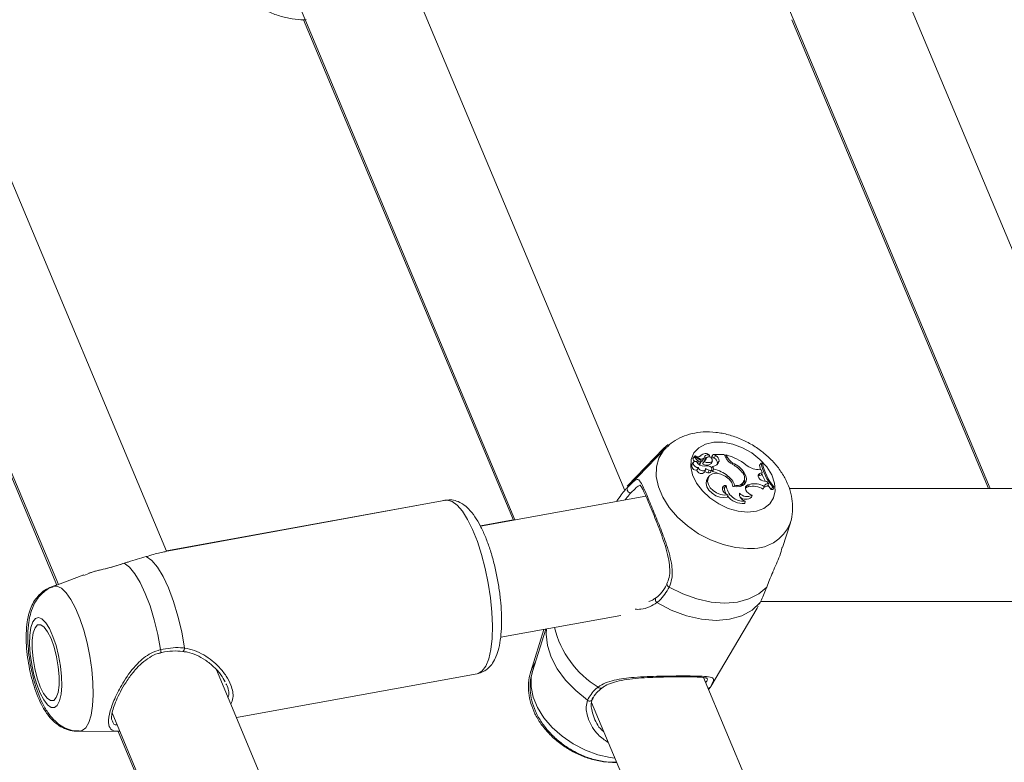
# Model space of a CAD drawing. Units: millimetres. Extents: x 0 to 42, y 0 to 29.8.
# Drawn here: x 21.4 to 21.7, y 5.3 to 5.5 of the extents above; entities that cross this region are included whole.
import ezdxf

# ---------------------------------------------------------------- set-up
doc = ezdxf.new("R2010")
doc.units = ezdxf.units.MM
doc.layers.add('LE_NORM', color=179, linetype='Continuous', lineweight=50)
doc.styles.add('SLDTEXTSTYLE0', font='TXT', dxfattribs={"width": 0.605})
doc.dimstyles.new('SLDDIMSTYLE5', dxfattribs={"dimtxt": 0.35, "dimasz": 0.3, "dimexe": 0, "dimexo": 0.0625, "dimgap": 0.08750000000000001, "dimtad": 0, "dimtih": 1, "dimtoh": 1, "dimdec": 0, "dimlfac": 50, "dimrnd": 1e-09, "dimzin": 12, "dimdsep": 46, "dimtxsty": 'SLDTEXTSTYLE0', "dimsah": 1, "dimcen": 0.09, "dimadec": 0, "dimazin": 3, "dimtfac": 1, "dimtdec": 0, "dimtofl": 0, "dimtmove": 0, "dimatfit": 3, "dimfxl": 0, "dimfrac": 2, "dimtolj": 1, "dimtzin": 12, "dimarcsym": 0})

# ---------------------------------------------------------------- blocks, each defined once
blk = doc.blocks.new('_D_27')
at = {"layer": 'LE_NORM'}
for p, q in [((23.66876155504196, 8.411911934189456), (14.42401268292151, 8.411911934189456)), ((14.62401268292151, 7.839833947970345), (14.62401268292151, 8.411911934189456))]:
    blk.add_line(p, q, dxfattribs=at)
blk.add_solid([(14.62401268292151, 8.411911934189456), (14.52401268292151, 8.111911934189456), (14.72401268292151, 8.111911934189456)], dxfattribs=at)
at = {"layer": 'LE_NORM', "insert": (13.76630439195715, 8.590863407310806), "char_height": 0.35, "attachment_point": 1, "style": 'SLDTEXTSTYLE0'}
blk.add_mtext('175', dxfattribs=at)

msp = doc.modelspace()

# ---------------------------------------------------------------- linework, layer by layer
at = {"color": 7, "linetype": 'Continuous', "lineweight": 18}
for p, q in [((21.41639359878424, 5.37039023332075), (21.34322074507021, 5.544797935529783)), ((21.54642652821824, 5.38761280764618), (21.4803170242915, 5.545185285264785)), ((21.68478192395263, 5.388110171399614), (21.61888169747911, 5.545183834704766)), ((21.31068303607887, 5.539639042374992), (21.38568415212945, 5.360873343371312)), ((21.44858321691222, 5.538109966462406), (21.51524985278013, 5.379209560858906)), ((21.5871478900998, 5.538108515902458), (21.65007966787458, 5.388110171399613)), ((21.31797231915894, 5.521140906677839), (21.38527744501337, 5.360718655603827)), ((21.45524129563032, 5.521116310897322), (21.51481169916237, 5.379129826054128)), ((21.59380109094914, 5.521126486772621), (21.64960806153417, 5.388110171399618)), ((21.55748624256261, 5.399559133260147), (21.5470507223656, 5.388831349233966)), ((21.55795754461191, 5.399559858540158), (21.54752202441491, 5.388832074513976)), ((21.5681347857432, 5.397660999498529), (21.56786898644823, 5.397314336025804)), ((21.57159905637506, 5.397828996937903), (21.57133395693694, 5.397574111805961)), ((21.57215797357224, 5.397477852738028), (21.57159905637506, 5.397828996937903)), ((21.57462702361262, 5.397828996937888), (21.57159905637506, 5.397828996937903)), ((21.57497174600329, 5.397007348642823), (21.57462702361262, 5.397828996937888)), ((21.57518686561372, 5.397686368611557), (21.57484430755426, 5.397311099101763)), ((21.57540152954073, 5.397174715599101), (21.57518686561372, 5.397686368611557)), ((21.56590969192064, 5.395593613368373), (21.56545404349439, 5.394999342921547)), ((21.56615308529982, 5.397187909803121), (21.56569743687356, 5.396593639356275)), ((21.56635843418088, 5.397398615866534), (21.56619918200544, 5.397190914366856)), ((21.56791183496711, 5.396185405755056), (21.56620643816997, 5.39718669499505)), ((21.56755936349029, 5.396674363788404), (21.56636427601092, 5.397376566402263)), ((21.56786450109282, 5.395739803686029), (21.56750997685639, 5.395029995663728)), ((21.56775758154926, 5.395162265613924), (21.56806336831601, 5.395845835146346)), ((21.56892832021065, 5.395805404371106), (21.56841354040312, 5.395167836133218)), ((21.56855406611989, 5.396100523035781), (21.56885985288665, 5.396784092568208)), ((21.56956230733024, 5.396869747946416), (21.56910007085172, 5.396263414829902)), ((21.56915532673639, 5.396355882357622), (21.56910007085172, 5.396263414829902)), ((21.56961097516266, 5.396950152804482), (21.56915532673639, 5.396355882357622)), ((21.57028488254292, 5.397139366608021), (21.57043875163226, 5.397483332511347)), ((21.57044540228529, 5.397553552902442), (21.57043879384566, 5.397483459710103)), ((21.57116328499905, 5.395811024160505), (21.57084799038194, 5.395114408537068)), ((21.57084799038194, 5.395114408537068), (21.57096741819188, 5.395276099106529)), ((21.57096741819188, 5.395276099106529), (21.57127320495864, 5.395959668638948)), ((21.57174786714436, 5.396783511455746), (21.57110147243297, 5.397189614103643)), ((21.57215797357224, 5.397477852738028), (21.57174786714436, 5.396783511455746)), ((21.5731528894282, 5.395926897449804), (21.5726904477242, 5.395318692292205)), ((21.57708232050881, 5.39537329343655), (21.57687241836623, 5.395011957655188)), ((21.58506877203364, 5.395347358560121), (21.58459615392579, 5.394771591154949)), ((21.58544057276491, 5.395347358560116), (21.58506877203364, 5.395347358560121)), ((21.56729513787611, 5.394073627943007), (21.56685951190678, 5.393362454802643)), ((21.56900522952398, 5.392766180813383), (21.56931101629073, 5.393449750345783)), ((21.57031830716069, 5.393331200312352), (21.56993638611915, 5.392625080884478)), ((21.57080232494507, 5.392841906240819), (21.57110811171183, 5.393525475773245)), ((21.57137396269156, 5.394419293691978), (21.57103494418547, 5.394006805721623)), ((21.57106289792112, 5.393424402825918), (21.57124967819167, 5.392979210709002)), ((21.57168772075894, 5.393671449083969), (21.57124967819167, 5.392979210709002)), ((21.57137396269156, 5.394419293691978), (21.57168772075894, 5.393671449083969)), ((21.58027497362368, 5.392617999574392), (21.57997881448571, 5.392189920464303)), ((21.58428847505997, 5.39348744582435), (21.58506250051189, 5.393483137987473)), ((21.58476182641141, 5.39239972143331), (21.58443146378192, 5.391694067186173)), ((21.58476182641141, 5.39239972143331), (21.58538623852886, 5.392649511550402)), ((21.58538623852886, 5.392649511550402), (21.58506250051189, 5.393483137987473)), ((21.58538623852886, 5.392649511550402), (21.58509703281414, 5.391960321734782)), ((21.56988709280463, 5.391050850885823), (21.56957285066094, 5.390390064183039)), ((21.57003486788416, 5.390996523076906), (21.56957285066094, 5.390390064183039)), ((21.57034274123088, 5.391645121332654), (21.56988709280463, 5.391050850885823)), ((21.57558740608561, 5.391746031606186), (21.57533114152665, 5.391333237667093)), ((21.57992800093049, 5.389477288689828), (21.58023378769725, 5.390160858222245)), ((21.58128082912248, 5.389143251745495), (21.58177606790296, 5.389318907088238)), ((21.58177606790296, 5.389318907088238), (21.5814445619395, 5.388612842984171)), ((21.58443146378192, 5.391694067186173), (21.58428482993579, 5.391625064187902)), ((21.58443146378192, 5.391694067186173), (21.58509703281414, 5.391960321734782)), ((21.58602643837272, 5.390195426950991), (21.58674724453335, 5.390113853337701)), ((21.58715114494047, 5.389519896212672), (21.58674724453335, 5.390113853337701)), ((21.58715114494047, 5.389519896212672), (21.58689307557406, 5.388807697750758)), ((21.57519956103021, 5.389035245227327), (21.57472388856359, 5.388323693060003)), ((21.57753593648885, 5.38907319209146), (21.57731527698144, 5.388729865451144)), ((21.58094932315962, 5.388437187641633), (21.58061767295043, 5.388249278493121)), ((21.58128082912248, 5.389143251745495), (21.58094932315962, 5.388437187641633)), ((21.58094932315962, 5.388437187641633), (21.5814445619395, 5.388612842984171)), ((21.58598617872597, 5.3886873231611), (21.58567577882241, 5.387936001367258)), ((21.58837083450624, 5.388583777596017), (21.58796171177593, 5.387873969781799)), ((21.58796171177593, 5.387873969781799), (21.58848826595791, 5.387873969781793)), ((21.58837083450624, 5.388583777596017), (21.58873748521289, 5.388583777596014)), ((21.58873748521289, 5.388583777596014), (21.58848826595791, 5.387873969781793)), ((21.68995002573564, 5.388110171399622), (21.59308340868987, 5.388110171399616)), ((21.49561443342362, 5.384806770189631), (21.41596607654308, 5.370312433204406)), ((21.49515165013828, 5.384785740374507), (21.41636896911667, 5.370448938310414)), ((21.55239914410203, 5.385969955778156), (21.50547235621563, 5.377430260749925)), ((21.57564698324215, 5.3863776650175), (21.57550458333144, 5.385731055072156)), ((21.58052385515352, 5.38459067763057), (21.58043290658838, 5.383914868546983)), ((21.58255563936178, 5.386264931315968), (21.58231848165189, 5.385655045029672)), ((21.51477824643973, 5.379209560858913), (21.5054356352606, 5.377509400804698)), ((21.59118979867213, 5.371438018371351), (21.59338340675579, 5.3784504092998)), ((21.39291121681931, 5.363622099068362), (21.38418378488382, 5.360302690804735)), ((21.39436316568172, 5.364052713562149), (21.39295850062885, 5.3634991766483)), ((21.3852213688441, 5.360852313556189), (21.38372100159847, 5.360281660989612)), ((21.58462247084082, 5.355359966303359), (21.58483873362709, 5.3557721718106)), ((21.58498364692796, 5.356110171399616), (21.6919452412046, 5.356110171399623)), ((21.57080126455086, 5.33199490835313), (21.58401258704967, 5.35416614002535)), ((21.58400023753459, 5.354173964772362), (21.58429725818259, 5.354740097989176)), ((21.51119417478547, 5.345945965472295), (21.54530459676046, 5.352153349656695)), ((21.52348085191427, 5.348181884023647), (21.51973345246827, 5.336202428696182)), ((21.52398036246764, 5.348272784508872), (21.52020475451759, 5.336203153976172)), ((21.49632062485021, 5.179883592401796), (21.43051911610563, 5.336721961290715)), ((21.43620316349487, 5.323173993497517), (21.50456636822846, 5.335614668554816)), ((21.63460115567912, 5.177447949541887), (21.56870062491449, 5.334522338127083)), ((21.57069526355466, 5.331820708750769), (21.57014083314355, 5.331089591464953)), ((21.53696681753522, 5.327447019324673), (21.59989889960107, 5.177447949541885)), ((21.40079998881448, 5.322749093007728), (21.40106261897726, 5.32214104598018)), ((21.40096052183343, 5.324462006418267), (21.46020970334794, 5.183241156561946)), ((21.3911841418262, 5.319270688434377), (21.40269050773011, 5.319231253522818)), ((21.39164692511154, 5.319291718249499), (21.40302535626791, 5.319252721799179)), ((21.40268346678159, 5.319231277653737), (21.45971895313561, 5.183286786118221))]:
    msp.add_line(p, q, dxfattribs=at)
at = {"color": 8, "linetype": 'Continuous', "lineweight": 18}
for p, q in [((21.55867485855423, 5.400599524002449), (21.55748624256261, 5.399559133260147)), ((21.5673154112088, 5.395916718845077), (21.56699961009809, 5.395397510690885)), ((21.56755936349029, 5.396674363788404), (21.56743496875839, 5.396465388105502)), ((21.57540152954073, 5.397174715599101), (21.57509595788794, 5.396746594166848)), ((21.54717229947843, 5.388455614431204), (21.54752202441491, 5.388832074513976))]:
    msp.add_line(p, q, dxfattribs=at)
at = {"color": 7, "linetype": 'Continuous', "lineweight": 18, "flags": 128}
for points in [[(21.58127154013736, 5.381437943858315), (21.57856311188918, 5.381706324790769), (21.57577549736747, 5.382496999102592), (21.57305897759264, 5.383767341336979), (21.57056000084891, 5.385448867015255), (21.56841328761936, 5.387450924652861), (21.56673456776985, 5.389665582804337), (21.56561434152199, 5.391973448675496), (21.56511300056277, 5.394250104619853), (21.56525757231305, 5.396372815526158), (21.56604026287237, 5.398227145500011), (21.56741887719008, 5.399713127132545), (21.56931909381147, 5.400750650769317), (21.57163847156662, 5.401283783242515), (21.57425197220041, 5.401283783242515), (21.5770187012172, 5.400750650769317), (21.57978950353954, 5.399713127132546), (21.58241500449704, 5.398227145500012), (21.5847536626535, 5.39637281552616), (21.58667940034237, 5.394250104619854), (21.58808840054637, 5.391973448675496), (21.58890470369981, 5.389665582804338), (21.58908430268839, 5.387450924652862), (21.58861751528415, 5.385448867015257), (21.58752950611687, 5.383767341336979), (21.58587893004239, 5.382496999102592), (21.58375477004411, 5.381706324790769), (21.58127154013736, 5.381437943858315)], [(21.56672561389634, 5.395815441563729), (21.56630040748315, 5.395818793637696), (21.56597726407969, 5.395666248519991), (21.56581448257879, 5.39538532715449), (21.56584143068898, 5.395026711078893), (21.56605324665235, 5.394655098875748), (21.5664117163633, 5.394337533782758), (21.56685216764518, 5.394131308299565), (21.56729513787611, 5.394073627943007)], [(21.57256117609788, 5.394952831867215), (21.57259917653732, 5.395037752547138), (21.5726904477242, 5.395318692292205)], [(21.56729513787611, 5.394073627943007), (21.56745957722333, 5.393749733565731), (21.56774322524589, 5.393457807332883), (21.56810635167414, 5.393238739034016), (21.56849809378469, 5.393123213327211), (21.56886358068668, 5.393127411772419), (21.56915161902774, 5.393250746297993), (21.56932186359107, 5.393475941571237), (21.56935046840606, 5.393771454735422)], [(21.5770980471873, 5.38875079294142), (21.57674954108818, 5.389803092300541), (21.57599341908234, 5.390817277382241), (21.57492595558253, 5.391664215490486), (21.57368306704239, 5.392236068910782), (21.5724230061822, 5.392460025515208), (21.57130621221468, 5.392307569680095), (21.57047488267214, 5.391798113082236), (21.57003486788416, 5.390996523076906)], [(21.57031830716069, 5.393331200312352), (21.5706225793846, 5.393274993769792), (21.57088696623759, 5.393319984983784), (21.57106966608704, 5.393459060490942), (21.57114179265548, 5.393670231364082), (21.57109194216742, 5.393920109833873), (21.57092799637556, 5.394169188156725), (21.5706758763939, 5.394378085098546), (21.57037544436659, 5.394513772416283)], [(21.5770980471873, 5.38875079294142), (21.57812798153324, 5.388593990410493), (21.57907554519147, 5.388664336731487), (21.57987555179679, 5.388956992524025), (21.58047296597265, 5.389451824927162), (21.58082668941573, 5.390114792612426), (21.58091238819835, 5.390900287611134), (21.58072416678822, 5.391754272853168), (21.58027497362368, 5.392617999574392)], [(21.58476182641141, 5.39239972143331), (21.58445993109099, 5.392211055399142), (21.58429435593068, 5.391920346619209), (21.58428424832105, 5.391561213146709), (21.58443077712311, 5.391175185781584), (21.58471699749926, 5.390806905378845), (21.58510981044289, 5.390498960504867), (21.58556379040326, 5.390286962423803), (21.58602643837272, 5.390195426950991)], [(21.58459615392579, 5.394771591154949), (21.58478437831, 5.393910873926466), (21.58490258872809, 5.393484027976132)], [(21.56957285066094, 5.390390064183039), (21.56945512801316, 5.38952642690365), (21.56970127917988, 5.388573676160681), (21.57028702804993, 5.387625774876461), (21.57115460644418, 5.386776207706236), (21.5722184513737, 5.386108761322038), (21.57337364349919, 5.385689261138558), (21.57450625456735, 5.385559079428083), (21.57550458333144, 5.385731055072156)], [(21.57003486788416, 5.390996523076906), (21.5699171461447, 5.390175487548503), (21.57013747269942, 5.389269264602786), (21.57067521886311, 5.388362701878237), (21.5714800366587, 5.387540678826078), (21.57247657278633, 5.386880159636067), (21.57357152378521, 5.386442987250617), (21.57466237182906, 5.386270093147673), (21.57564698324215, 5.3863776650175)], [(21.57472388856359, 5.388323693060003), (21.5742594792021, 5.388216810413825), (21.57407132754413, 5.388103009598515)], [(21.57519956103021, 5.389035245227327), (21.57469813062409, 5.388964998987), (21.57431926792973, 5.388740528742673), (21.57410734172617, 5.388388122304731), (21.57408717078558, 5.387949050148228), (21.57426111733581, 5.387474732209154), (21.57460881041882, 5.387020716072811), (21.57508953154264, 5.386640171771332), (21.57564698324215, 5.3863776650175)], [(21.58128082912248, 5.389143251745495), (21.58090333986259, 5.388919337910476), (21.58067648228221, 5.388577603678179), (21.58062242746222, 5.3881514471713), (21.58074645824918, 5.387682517209185), (21.58103645295596, 5.387216642915557), (21.58146407002974, 5.386799354779752), (21.5819875179081, 5.386471434903896), (21.58255563936178, 5.386264931315968)], [(21.58700157170572, 5.389166566651911), (21.58732205195413, 5.388709979232206), (21.58796171177593, 5.387873969781799)], [(21.41465656874351, 5.342465307117304), (21.41387824922425, 5.3467393850911), (21.41288016472746, 5.350903129815785), (21.41169397551459, 5.35482446304855), (21.41035730872112, 5.35837899608712), (21.40891256478534, 5.361453975506687), (21.4074055724631, 5.363951859813884), (21.40588413509274, 5.365793413562771), (21.40439651422431, 5.366920220784239)], [(21.41058252562073, 5.368815548022017), (21.41216286612932, 5.367730236350175), (21.41378781689923, 5.365841425102587), (21.41540130602256, 5.363214291177059), (21.4169476570966, 5.359939488650125), (21.41837351044019, 5.356130020591792), (21.41962966436747, 5.351917339687268), (21.42067277298228, 5.347446812220855), (21.42146684190794, 5.34287270194559)], [(21.58667496463303, 5.360196760359521), (21.58443809846264, 5.3582517540054), (21.58164565549714, 5.356816645125662), (21.57838621488459, 5.355936956842365), (21.57476316941628, 5.355640593767947), (21.57089144580153, 5.355936956842363), (21.56689385907492, 5.35681664512566), (21.56289721677773, 5.358251754005396), (21.55902829649296, 5.360196760359523)], [(21.58483873362709, 5.3557721718106), (21.58254427914025, 5.353616102005875), (21.57961900204856, 5.352020607104516), (21.57616384440545, 5.351040742585571), (21.57229803276507, 5.350710320472155), (21.56815496405117, 5.351040742585562), (21.56387760245162, 5.3520206071045), (21.55961354617665, 5.353616102005851), (21.55550993431187, 5.355772171810569)], [(21.37790313314908, 5.348691948419226), (21.37759705523317, 5.34656583783542), (21.37753267639784, 5.344017584559881), (21.37771346732276, 5.341184565586285), (21.37812968152237, 5.338219509700799), (21.37875888078144, 5.335282263833683), (21.37956714480504, 5.332531175669915), (21.38051089987046, 5.330114557084492), (21.38153926789783, 5.328162688610876), (21.38259680930062, 5.326780795983701), (21.38362651174807, 5.326043377392187), (21.3845728637147, 5.325990187263476), (21.38538484712105, 5.326624093091175), (21.38601868773149, 5.327910920848034), (21.38644021503467, 5.329781297316593), (21.38662670438455, 5.33213439001731), (21.38656810209202, 5.334843343113608), (21.38626756742183, 5.337762116242882), (21.38574130227584, 5.340733357590236), (21.3850176777443, 5.343596886765557), (21.38413570461299, 5.346198330169806), (21.38314293028173, 5.348397443315704), (21.38209287547167, 5.350075671444332), (21.38104214890943, 5.351142540842885), (21.38004739553594, 5.351540536305939), (21.37916224276306, 5.351248201795062), (21.37843440940588, 5.350281297139405), (21.37790313314908, 5.348691948419226)], [(21.37854508305523, 5.347161856205363), (21.37826787673228, 5.345110213064914), (21.37825048858552, 5.342624134722632), (21.37849410358842, 5.339873043309108), (21.37898211978112, 5.337044421157777), (21.37968127966658, 5.334331034193734), (21.38054393665402, 5.331917795254495), (21.38151130209536, 5.329969162585703), (21.3825174516344, 5.328617932283469), (21.38349381784281, 5.327956188459875), (21.38437386297701, 5.328029027862916), (21.38509761341545, 5.328831486607649), (21.38561574676179, 5.330308878456746), (21.38589295308474, 5.332360521597195), (21.3859103412315, 5.334846599939476), (21.3856667262286, 5.337597691353), (21.3851787100359, 5.340426313504332), (21.38447955015044, 5.343139700468375), (21.383616893163, 5.345552939407614), (21.38264952772167, 5.347501572076406), (21.38164337818262, 5.348852802378641), (21.38066701197421, 5.349514546202235), (21.37978696684001, 5.349441706799192), (21.37906321640158, 5.348639248054459), (21.37854508305523, 5.347161856205363)]]:
    msp.add_lwpolyline(points, dxfattribs=at)
at = {"color": 8, "linetype": 'Continuous', "lineweight": 18, "flags": 128}
for points in [[(21.58127154013386, 5.371153342094486), (21.57783528890869, 5.371425633443702), (21.57428757552696, 5.372233234936028), (21.57074921311288, 5.373548644671255), (21.56734069635466, 5.375327067948509), (21.56417809820244, 5.377507942696069), (21.56136911714317, 5.380017001840076), (21.55900940965781, 5.382768802380665), (21.55717933275464, 5.385669635050849), (21.55594120750765, 5.388620715473209), (21.55533719678717, 5.391521548143392), (21.55538786945383, 5.394273348683982), (21.55609149991077, 5.396782407827989), (21.55742412686667, 5.398963282575548), (21.55811763177321, 5.399720604710333)], [(21.54923653300454, 5.390594600723809), (21.54893786359953, 5.390399895505292), (21.54705104003838, 5.388831675790449)], [(21.49463200097744, 5.384627988008836), (21.49492610055943, 5.384733089118827), (21.49509962739774, 5.384775664570927)], [(21.50456636822846, 5.335614668554816), (21.50479191780731, 5.335667319810497), (21.5059736230914, 5.336377484861911), (21.50698607878248, 5.337773288677128), (21.50780015837368, 5.339814576521714), (21.50839244227735, 5.342442624260947), (21.50874589156396, 5.345581827746241), (21.50885033814105, 5.349141877808859), (21.50870277727077, 5.353020358290265), (21.50830745401068, 5.357105692368542), (21.50767574109123, 5.361280352420406), (21.50682581174294, 5.36542424107695), (21.5057821168857, 5.369418146206285), (21.5045746817203, 5.373147170429523), (21.50323824195809, 5.376504036509179), (21.50181124453777, 5.379392173519975), (21.500334741577, 5.381728495018524), (21.49885120937768, 5.383445789289045), (21.49740332646016, 5.384494652902044), (21.49603274577979, 5.384844911961037), (21.49561443342362, 5.384806770189631)], [(21.38418378488382, 5.360302690804735), (21.38527818793015, 5.360396776268219), (21.3865556873319, 5.35982442672613), (21.38789163435545, 5.358572284428488), (21.3892405349272, 5.356682989579461), (21.390556453856, 5.354220879849175), (21.39179457910101, 5.351269799431519), (21.39291274779199, 5.347930243830684), (21.39387288203524, 5.344315937607302), (21.39464228561068, 5.340549961624928), (21.39519475740234, 5.336760561678851), (21.39551148364596, 5.33307678123935), (21.3955816786092, 5.329624067031085), (21.39540295188677, 5.326519997095345), (21.39498138980285, 5.323870276810869), (21.39433134814859, 5.321765139223956), (21.39347496331289, 5.320276272270294), (21.39244139845422, 5.319454377528291), (21.39164692511154, 5.319291718249499)], [(21.5358210148849, 5.32809991907413), (21.53248918413342, 5.330800361671818), (21.52960700983088, 5.333803010908844), (21.52726591749511, 5.337012619679193), (21.52554016897033, 5.340327375908698), (21.52448450676549, 5.343642132138203), (21.52413241756583, 5.346851740908551), (21.5242164125814, 5.348315740698153)], [(21.52101829261035, 5.33880382235424), (21.52008402018434, 5.337144895314631), (21.51971067261056, 5.336128568450428)], [(21.54360567656509, 5.311623251125543), (21.54229911119481, 5.311788846253205), (21.53875139781909, 5.312596447744166), (21.53521303541099, 5.313911857477168), (21.53180451865853, 5.315690280751417), (21.52864192051165, 5.317871155495289), (21.52583293945713, 5.320380214635054), (21.52347323197577, 5.32313201517099), (21.52164315507569, 5.326032847836269), (21.5204050298308, 5.328983928253638), (21.51980101911133, 5.331884760918918), (21.51985169177791, 5.334636561454855), (21.52020475451759, 5.336203153976172)]]:
    msp.add_lwpolyline(points, dxfattribs=at)
at = {"color": 7, "linetype": 'Continuous', "lineweight": 18}
for centre, radius, start, end in [((21.56927281413197, 5.396469975688454), 0.001596590916919385, 42.7407207389916, 141.4091955652804), ((21.56994063224576, 5.396566920223372), 0.001108258469950528, 62.90531153227101, 159.620473232532), ((21.5700748497251, 5.380346855811053), 0.01807737289000668, 53.6220968427277, 73.5734874208681), ((21.56667082629809, 5.394622272379253), 0.001273869139770903, 162.7822400889659, 278.51799857276), ((21.56575531948288, 5.396553583305867), 7.039093433307317e-05, 145.3159057777644, 206.844390447756), ((21.5686727446661, 5.398147854582941), 0.003394972374133238, 208.6175320648063, 223.7631291163844), ((21.56618110263538, 5.397169338805671), 3.071036669647353e-05, 34.41321850645571, 184.6825400054871), ((21.56931913886497, 5.398951709943773), 0.003636769925262469, 209.3922997166081, 236.5668585684789), ((21.56637155324607, 5.3973896258488), 1.495016038088331e-05, 51.92035889701648, 240.8717355197427), ((21.56716338312491, 5.398439718499286), 0.001300228897660445, 232.993820511937, 311.4967603554895), ((21.56883487475396, 5.396828087709602), 0.002339750752159997, 205.6454417449748, 275.8206732180952), ((21.56788378255247, 5.396740207453068), 0.001000589562107312, 235.386585304398, 268.8958363292915), ((21.56750571868856, 5.395945534410756), 0.0009155486493366402, 260.6232878642139, 270.2664805689299), ((21.56753721834667, 5.395276889164058), 0.0002483918261499182, 263.7036238847567, 332.5184700766571), ((21.56814241283537, 5.397238462141824), 0.0008112665968369031, 224.0535542372138, 339.3873379794261), ((21.56785299295119, 5.395966341177064), 0.0002268296104316727, 272.9081350678808, 74.96490511510547), ((21.56798962103367, 5.396399747939511), 0.0006388535030576639, 273.2491986642447, 332.0709418454161), ((21.5696699622477, 5.396927142858858), 0.00216188714008184, 234.4671921930713, 303.0183306413192), ((21.56951199671061, 5.395839118589801), 0.001087781673980655, 85.83786269810436, 130.320204867578), ((21.56785547149191, 5.397165449904872), 0.0017322610159038, 308.2675401323553, 350.1713110371999), ((21.57004154911588, 5.397499807561654), 0.002027382738305076, 236.6949441320703, 303.5931942201248), ((21.56738755200892, 5.39656022701619), 0.001738050131861997, 335.6400330026649, 350.1672290040935), ((21.57027109949553, 5.396201724467219), 0.0009739823932422882, 336.3507273030094, 136.69608132936), ((21.57110821222262, 5.397221610865222), 3.269888858813486e-05, 104.7682948194223, 258.1051214318379), ((21.5711487727023, 5.396488352746126), 0.002081277468482663, 276.2114466202783, 344.3497313999124), ((21.57124899321893, 5.39542682143622), 0.001445504411119342, 355.7100539288022, 69.81081787340807), ((21.5716247224191, 5.396041189813154), 0.001532435040071539, 355.7227836044599, 69.63641045521084), ((21.57896312162173, 5.398887884928798), 0.004412198550645651, 205.2274651761717, 244.0404522255566), ((21.57900834353897, 5.398855171414312), 0.003979075139368853, 204.9813490383532, 241.0505449245002), ((21.57385326788293, 5.388334936935738), 0.00731280453734312, 37.86206520709868, 64.23729660010187), ((21.57442959423491, 5.389072123848409), 0.006836789806827733, 31.24149159905048, 67.16941805513817), ((21.58447735201447, 5.398972488929641), 0.005488294122114898, 227.8836533636382, 268.027804378336), ((21.60026589047068, 5.39857893257145), 0.01553690700815418, 192.0047858358202, 220.0395999933211), ((21.60077965374872, 5.398639073049882), 0.01568830104600083, 192.1117859342964, 219.8621189402689), ((21.56810418054885, 5.393682582889362), 0.001285177816665227, 194.4238143623081, 314.5159996434207), ((21.56975486525181, 5.39147965474073), 0.003096932112075011, 78.4405192653425, 102.73518781183), ((21.57053273325413, 5.395260769878256), 0.002702311302813504, 237.9075203186594, 257.2510008004961), ((21.57088968654739, 5.395871256610357), 0.002603528452039542, 233.7574591189584, 257.322478066221), ((21.57025495530388, 5.393190375548156), 0.0006488793279530579, 240.5967681254152, 327.5181421131942), ((21.56890775934409, 5.383387909181443), 0.009873076971299554, 66.15303066102875, 76.27850990695332), ((21.56908309694146, 5.383484254584999), 0.01051489405512309, 51.78744599051502, 75.65807274074123), ((21.57820434446359, 5.391158384646968), 0.00218970254012851, 252.2267598509362, 49.49256752662227), ((21.59988989009963, 5.39816506264873), 0.01571064372687941, 201.5581749676126, 210.6491375897367), ((21.57281005136836, 5.387674638262471), 0.004928482827875006, 16.4853184644607, 55.69963042178973), ((21.57831264047341, 5.390212881707789), 0.00177496098389886, 302.0431933801034, 335.5167180990048), ((21.57822277125957, 5.390154724723766), 0.002233544579755917, 335.3849448388544, 15.06285873847328), ((21.58315655540875, 5.384173177169046), 0.005327690133153291, 57.91908708570081, 105.0175901250491), ((21.58702346611895, 5.38846723114199), 0.001060379947239968, 83.08431773741893, 168.0206242400266), ((21.54815119560139, 5.387988168444608), 0.00108477802795579, 154.4744242058021, 269.9167288798048), ((21.57781935234769, 5.388177555223663), 0.003098911471126554, 177.2970548333085, 210.5152016800835), ((21.58004877906568, 5.389432925886603), 0.004865497452706789, 184.6882914143098, 275.6033928058976), ((21.58105129685909, 5.386647353960782), 0.00212323156533388, 174.565849440711, 255.6162842052927), ((21.58108511394809, 5.388655525711418), 0.002806668230459105, 220.0801685023609, 301.5969038264339), ((21.58279884665969, 5.383515072717449), 0.005274594656995093, 56.94581718750765, 104.8776714015344), ((21.58674267690602, 5.387611463317403), 0.001205651931070262, 82.83398820485897, 135.5558846048479), ((21.57989370047622, 5.389389006373005), 0.005500629797550998, 217.709757427621, 275.6255244762963), ((21.58074730051098, 5.387542819599709), 0.002456074714837401, 229.7539194106367, 309.7703678407919), ((21.53642989918085, 5.328666062621674), 0.0008314196306801517, 222.9168278031074, 10.81551524005643)]:
    msp.add_arc(centre, radius, start, end, dxfattribs=at)
at = {"color": 8, "linetype": 'Continuous', "lineweight": 18}
for centre, radius, start, end in [((21.58254027822825, 5.382743692625499), 0.01165958497477614, 263.7529882162596, 338.5687461504942), ((21.55918765706029, 5.360994614960281), 0.0008136140082213926, 173.3118891896963, 258.7045931865127), ((21.55606039521848, 5.356584109082856), 0.0009809430889891615, 147.0049094573646, 235.8643036175369), ((21.55301118278079, 5.355142931175496), 0.02729059956065096, 193.5938821006494, 238.714262826228), ((21.41319673233302, 5.341862194937632), 0.001579514687073527, 348.8189366436705, 22.44732211322818), ((21.4205687146284, 5.342731374291654), 0.0009091788141079644, 299.9278112236868, 8.94262822841441), ((21.53950303971156, 5.332253846319006), 0.000792815822288114, 213.1154686906589, 298.3704860984636), ((21.57000217095082, 5.332285274230536), 0.0008343850684743005, 269.1098561628807, 326.1668797810514)]:
    msp.add_arc(centre, radius, start, end, dxfattribs=at)
at = {"color": 7, "linetype": 'Continuous', "lineweight": 18}
for points, knots in [([(21.43185117676499, 5.546827989177765), (21.43163371569114, 5.54604362478442), (21.43115773777363, 5.544326811177753), (21.43111808629276, 5.541533471477917), (21.4315748913826, 5.538571705196225), (21.43259948944592, 5.535614151862098), (21.43416599270735, 5.532720444100074), (21.43625743548589, 5.529966542299295), (21.4388152386644, 5.527447816180575), (21.44175749222114, 5.525251796954507), (21.44499457137594, 5.523452887823037), (21.44844568937772, 5.522099988956778), (21.45193134843969, 5.521309019478529), (21.45448375840552, 5.521047173595432), (21.45580354413106, 5.521129315606108), (21.45602893979749, 5.52114334398426)], [0, 0, 0, 0, 0.06361542993118974, 0.1392411953251036, 0.2162510883481412, 0.2957656533604788, 0.3782033763557556, 0.4630709929317871, 0.5493348579930504, 0.636042524299376, 0.7231443598936339, 0.8109273476440376, 0.8997184526153422, 0.9828737152056713, 1, 1, 1, 1]), ([(21.5933730569361, 5.378504035980612), (21.59340748121245, 5.378586745436203), (21.59381230034125, 5.37955938373981), (21.59404709394228, 5.381608810418207), (21.59403894175722, 5.384538042211452), (21.59341377292619, 5.387510208776818), (21.59225507939879, 5.390455265134085), (21.59054836040643, 5.393321941270375), (21.58833083910145, 5.396024057792954), (21.58566579767446, 5.398467426407547), (21.58263960394445, 5.400567487937378), (21.57933992470746, 5.402256729829167), (21.5758481978966, 5.403477477894449), (21.57224455482597, 5.404172822373903), (21.5687590136002, 5.404275784033496), (21.56551832984385, 5.403819204986771), (21.56264057318656, 5.402864247123254), (21.56014825275133, 5.401537934767124), (21.55882101787795, 5.400327436487815), (21.55820879162098, 5.399769058430183)], [0, 0, 0, 0, 0.005351535983243909, 0.0629324524421907, 0.120743884756856, 0.1798655529760575, 0.2410405120565826, 0.3044113282386231, 0.369448079080359, 0.4353131654772754, 0.5014660812845462, 0.567963369874015, 0.6350362814489497, 0.7029548453043855, 0.7718614515618779, 0.8334334738920862, 0.892993514087793, 0.9506401002141878, 0.9999999999999999, 0.9999999999999999, 0.9999999999999999, 0.9999999999999999]), ([(21.56615049477037, 5.397166831771177), (21.56613842160589, 5.397149897056897), (21.56607805576943, 5.397065223465787), (21.56592531622567, 5.39685036038922), (21.5657848324603, 5.396652089700368), (21.56569251414108, 5.396521796945939)], [0, 0, 0, 0, 0.07894671886066278, 0.3947336861991467, 1, 1, 1, 1]), ([(21.56636427601092, 5.397376566402263), (21.56635825225134, 5.39736680349236), (21.56632813343276, 5.397317988909323), (21.566285595549, 5.397248784170031), (21.56624939852018, 5.397189153123573), (21.56623701049622, 5.397168745071972)], [0, 0, 0, 0, 0.1412182325342555, 0.7060916474499253, 0.9999999999999999, 0.9999999999999999, 0.9999999999999999, 0.9999999999999999]), ([(21.57043879384566, 5.397483459710103), (21.57043850791426, 5.397482806961682), (21.57043707820829, 5.397479543107832), (21.57043072157792, 5.397465920734669), (21.57040380565696, 5.397411829768825), (21.570345262327, 5.397299095110474), (21.57029083981897, 5.397196961344614), (21.57025818504431, 5.397135678702005)], [0, 0, 0, 0, 0.005524393933619626, 0.02762291544966972, 0.1160192128506466, 0.4695909017397373, 1, 1, 1, 1]), ([(21.57133395693701, 5.397574111805882), (21.57132821794695, 5.397564728352765), (21.57128914876794, 5.397500848853834), (21.57123148454448, 5.397404435663462), (21.57115957241222, 5.397285751883542), (21.57112083909262, 5.397221660030108), (21.57110147243297, 5.397189614103643)], [0, 0, 0, 0, 0.07344655787200947, 0.5000002936841941, 0.7500001488060608, 1, 1, 1, 1]), ([(21.57133395693698, 5.397574111805957), (21.57133387719029, 5.397574023665793), (21.57133347840066, 5.397573582902856), (21.57133193890689, 5.397571721509645), (21.57132613487473, 5.39756426616615), (21.57131851684807, 5.397554105092697), (21.57131211899521, 5.397545364656439), (21.5713098823415, 5.397542309048628)], [0, 0, 0, 0, 0.008375276723625622, 0.0418822869078971, 0.1759005526514167, 0.7118994253061142, 1, 1, 1, 1]), ([(21.54717229947843, 5.388455614431204), (21.5478658772085, 5.389157062974581), (21.54857687861447, 5.389876132920075), (21.54948867603481, 5.39061210208033), (21.55021115488326, 5.390916826722089), (21.55107030232764, 5.389836056734006), (21.55233966346129, 5.387011293143338), (21.55409217982315, 5.382839697289519), (21.5561368496583, 5.377910686571479), (21.55820779655943, 5.372566671034405), (21.55973743224813, 5.367378111894824), (21.56006492435879, 5.363069941099479), (21.55930920022848, 5.36097533021017), (21.55902829649296, 5.360196760359523)], [0, 0, 0, 0, 0.092886944434978, 0.09522039884843905, 0.1905563961700708, 0.3071074673258838, 0.4180121862136446, 0.5301167094856997, 0.6302338713028004, 0.7334017852285992, 0.8522967726286392, 0.9450985000309619, 1, 1, 1, 1]), ([(21.54413762363135, 5.384552354148793), (21.54496593101495, 5.385747130151059), (21.54599146679688, 5.387226394450741), (21.54698183451205, 5.388257344730586), (21.54717229947843, 5.388455614431204)], [0, 0, 0, 0, 0.8076825774290646, 1, 1, 1, 1]), ([(21.55072640516783, 5.389128751135585), (21.5507175424707, 5.389131380391998), (21.55066206101462, 5.389147839825527), (21.55096098370047, 5.388902698994149), (21.55142481958301, 5.388072135359812), (21.55208969939586, 5.386698864567451), (21.55291031248419, 5.384827563492149), (21.5535715453186, 5.383247771125568), (21.55389620937165, 5.382472096104601)], [0, 0, 0, 0, 0.03295643004801286, 0.2063108668341647, 0.3889595324954013, 0.5893062399981706, 0.7983501518051092, 1, 1, 1, 1]), ([(21.49616213160767, 5.384812740295556), (21.49587606471367, 5.384845443884344), (21.49548910553443, 5.384889681627825), (21.49512886410137, 5.384756104589074), (21.495034937963, 5.384721276903321)], [0, 0, 0, 0, 0.7392689186841895, 1, 1, 1, 1]), ([(21.50466903945865, 5.335674557489599), (21.50521473721227, 5.335816382207197), (21.5063716160945, 5.336117050516125), (21.50781052087754, 5.337219403734055), (21.50900463834769, 5.338656019341291), (21.50996645128149, 5.340511416509944), (21.51072730847326, 5.342899115830918), (21.51123962231374, 5.345854233255311), (21.51147382452985, 5.34923045424869), (21.51144303523761, 5.352824489109109), (21.51117140537468, 5.356561668173213), (21.51067606592835, 5.36037281606241), (21.50997283131371, 5.36417745839368), (21.50907898064595, 5.367888554942534), (21.50801282837923, 5.371420816609175), (21.50679070347005, 5.374697447627473), (21.50541967650352, 5.377657640557871), (21.50388116270856, 5.380263063054982), (21.50225007919586, 5.382300180712026), (21.50052948241839, 5.383758332102331), (21.49876315078827, 5.384626693401151), (21.4970705215224, 5.385004562027643), (21.49602723947029, 5.384818293542892), (21.49560673610627, 5.38474321650664)], [0, 0, 0, 0, 0.03272323811840373, 0.0693732434958818, 0.1075515448484482, 0.151080742672762, 0.2030037563099026, 0.2603994224062562, 0.315999629959041, 0.3699027140185093, 0.4228489740634819, 0.4753046454928855, 0.5275630075365573, 0.5798434170289548, 0.6322969226868732, 0.6851811349174697, 0.7388755183871989, 0.7940300757724489, 0.8518108752912111, 0.8988132724370396, 0.9384562788706902, 0.9751942998378074, 1, 1, 1, 1]), ([(21.55389620937165, 5.382472096104601), (21.55390266953738, 5.382456764540873), (21.55422968957531, 5.381680665481555), (21.55497578079732, 5.379846107313711), (21.55608046421042, 5.377053366956546), (21.557190285014, 5.374051929468139), (21.5582023137978, 5.370935913944487), (21.55894051509253, 5.367932315816256), (21.55922988903086, 5.365226836894561), (21.55910829439147, 5.362941837145523), (21.55858157882425, 5.361688380750282), (21.55833513362938, 5.361101900447062)], [0, 0, 0, 0, 0.002572828314589079, 0.1302391373929381, 0.2578696728279208, 0.3906775900138549, 0.5286248000006794, 0.671279165696843, 0.7932623574594353, 0.9032694270463452, 1, 1, 1, 1]), ([(21.41598540413666, 5.370205896256889), (21.41553240554216, 5.370136128495422), (21.41430045311899, 5.36994639156502), (21.41202271899465, 5.369253596740915), (21.41058252562073, 5.368815548022017)], [0, 0, 0, 0, 0.367707864352567, 1, 1, 1, 1]), ([(21.58667496463303, 5.360196760359521), (21.5872036458317, 5.361546093502308), (21.58774560826685, 5.362929323845556), (21.58905456332629, 5.365921975458149), (21.59019915547365, 5.36829613634428), (21.59084765952917, 5.370674391003154), (21.59106597454714, 5.371475016233124)], [0, 0, 0, 0, 0.3887489822871955, 0.3985149190775697, 0.7975136390712667, 0.9999999999999999, 0.9999999999999999, 0.9999999999999999, 0.9999999999999999]), ([(21.40431218274174, 5.36695562981652), (21.40385827538894, 5.366794658052183), (21.40258572569735, 5.366343366466367), (21.40030291716468, 5.365727699341153), (21.39759689010321, 5.365021654083714), (21.39555914243768, 5.364523752486784), (21.39453820818385, 5.364156844152559), (21.39435748316214, 5.364091894312333)], [0, 0, 0, 0, 0.136685605586676, 0.3832042467703564, 0.6470881263302839, 0.93752780280345, 1, 1, 1, 1]), ([(21.41058252562073, 5.368815548022017), (21.40892519755418, 5.368350896618977), (21.40693422400691, 5.367792703783877), (21.40476074397128, 5.367045445608754), (21.40439651422431, 5.366920220784239)], [0, 0, 0, 0, 0.8324209373925477, 0.9999999999999999, 0.9999999999999999, 0.9999999999999999, 0.9999999999999999]), ([(21.38372103049158, 5.360263779467934), (21.38306823822554, 5.35997065278506), (21.38175315715883, 5.359380135141329), (21.38015189551477, 5.357971364074896), (21.37886795630113, 5.356324498004762), (21.37789365922674, 5.354429031666114), (21.37716252011184, 5.352195050740526), (21.37667979284123, 5.349472501382432), (21.37650260676591, 5.346285877161675), (21.37663912914035, 5.342842251351318), (21.37703803568858, 5.339414771236741), (21.37766543548033, 5.336047293156986), (21.37850648595742, 5.332785694610929), (21.37956232984018, 5.329674600467881), (21.38087665513125, 5.326720028236125), (21.38237630835171, 5.324239027595706), (21.38407629036199, 5.322262256147868), (21.38587298896735, 5.320806531629599), (21.38788771535761, 5.319808741788242), (21.38968632105923, 5.31928741401492), (21.39077973465988, 5.319327941117895), (21.39110930446916, 5.319340156540851)], [0, 0, 0, 0, 0.04139805368512089, 0.0833983480373803, 0.1253079714650248, 0.1695314796017122, 0.2195524165117781, 0.280035203965089, 0.3486574619580255, 0.4129718204370372, 0.4743168145405144, 0.5345836713412601, 0.595017137695202, 0.6565033213266407, 0.7208007711074337, 0.7914230985887731, 0.8450617239475123, 0.8919481133424919, 0.9367932281477782, 0.9809486147488737, 1, 1, 1, 1]), ([(21.38417532021641, 5.360265131191028), (21.3840874508349, 5.360242726896528), (21.38326762695473, 5.360033694178481), (21.38194471706259, 5.35913876682276), (21.38034960730395, 5.35772443779239), (21.37913703214343, 5.356014891308347), (21.37818252320951, 5.354053629590374), (21.37779960261861, 5.352602610948093), (21.37759157200073, 5.351814310940499)], [0, 0, 0, 0, 0.02266103748784869, 0.2114281375764223, 0.3922328090455574, 0.5743504354727648, 0.7687558621427126, 1, 1, 1, 1]), ([(21.55836726146963, 5.361092066149112), (21.55833019957134, 5.361005423889431), (21.55795178469223, 5.36012077626645), (21.55692448288097, 5.358708702374038), (21.55578959494061, 5.357426007293222), (21.55506814072874, 5.357009758393422), (21.55500484998291, 5.356973242280706)], [0, 0, 0, 0, 0.04859386626670587, 0.4961602853180804, 0.9557998403815077, 0.9999999999999999, 0.9999999999999999, 0.9999999999999999, 0.9999999999999999]), ([(21.55902829649296, 5.360196760359523), (21.55818241783689, 5.358787523825943), (21.55716607097271, 5.357094286715045), (21.5557478135363, 5.355962073812939), (21.55550993431187, 5.355772171810569)], [0, 0, 0, 0, 0.8322735926991933, 1, 1, 1, 1]), ([(21.58483873362709, 5.3557721718106), (21.58533638781118, 5.356835250243421), (21.58593422738755, 5.358112342610468), (21.58656864887808, 5.359897590244912), (21.58667496463303, 5.360196760359521)], [0, 0, 0, 0, 0.8324209432700778, 1, 1, 1, 1]), ([(21.5551950753073, 5.357172540131469), (21.55490190281526, 5.35692186496068), (21.55434194246961, 5.35644307462702), (21.55359455456965, 5.356177887626228), (21.55323846861607, 5.356051541767459)], [0, 0, 0, 0, 0.523559381148364, 1, 1, 1, 1]), ([(21.37759157200073, 5.351814310940499), (21.37748615149378, 5.351283475914967), (21.37717210656361, 5.349702132271807), (21.37697729257566, 5.346942245257134), (21.37705436830221, 5.343501796505936), (21.37740947867014, 5.340065657595606), (21.37799580254419, 5.336684416916105), (21.37879794696691, 5.333399496115501), (21.37981261030913, 5.330258609514734), (21.3810718793208, 5.327278170930859), (21.38252840209621, 5.324713990335081), (21.38417275966222, 5.32265128008103), (21.38594709510989, 5.321095251658848), (21.38791176679621, 5.320000289686599), (21.38982795311941, 5.319367295732036), (21.3910775422114, 5.319359869368756), (21.391561708463, 5.319356991947293)], [0, 0, 0, 0, 0.04574924757484847, 0.136285810754809, 0.2210732107312702, 0.3014208817871614, 0.3799949951125676, 0.4585341123354135, 0.538181031167171, 0.6209595100082225, 0.7108244428865117, 0.7852903433764025, 0.8472604127266412, 0.9060024723589772, 0.9635796831861609, 1, 1, 1, 1]), ([(21.41465656874351, 5.342465307117304), (21.4165758232204, 5.342779723248485), (21.41888186117152, 5.34315750302687), (21.42109554813382, 5.342913609356176), (21.42146684190794, 5.34287270194559)], [0, 0, 0, 0, 0.8322735868082998, 1, 1, 1, 1]), ([(21.41475066767694, 5.341544478120121), (21.41485767576333, 5.341574523928553), (21.4159462713207, 5.34188018058199), (21.41809039934395, 5.342137851340436), (21.42004529193324, 5.342005985745436), (21.42102694995006, 5.341939768849846)], [0, 0, 0, 0, 0.05147889517133906, 0.523695904430914, 0.9999999999999999, 0.9999999999999999, 0.9999999999999999, 0.9999999999999999]), ([(21.42101792312233, 5.341872866694978), (21.42146211752204, 5.341831038041668), (21.42279086853481, 5.341705912948953), (21.42497287171642, 5.340860417232363), (21.42753212438826, 5.339454134803753), (21.42991572780376, 5.337527407940335), (21.43183395372918, 5.335412688043649), (21.43264025226099, 5.333964895429801), (21.43300080411896, 5.333317487185493)], [0, 0, 0, 0, 0.08174437752691617, 0.2445279015179828, 0.4266816453672479, 0.6275183410543554, 0.8334376798523766, 0.9999999999999999, 0.9999999999999999, 0.9999999999999999, 0.9999999999999999]), ([(21.40080264480658, 5.322714145618018), (21.40078653857586, 5.322846952880754), (21.40073356776962, 5.323283734639566), (21.40093469268018, 5.324567708058287), (21.40147601912707, 5.326437839141194), (21.4023767152045, 5.328670947272042), (21.40361558911047, 5.331138979166721), (21.40521303767258, 5.333772628431187), (21.40711749752915, 5.336333891449808), (21.40924809822688, 5.338578348339416), (21.41149290316286, 5.340239411104281), (21.41334195529911, 5.341231076994333), (21.41446294067818, 5.341429446127402), (21.41476177489664, 5.341482327713509)], [0, 0, 0, 0, 0.0430705916136335, 0.141652258848861, 0.2413167135246595, 0.3430646553181328, 0.4491847901537129, 0.559557103020754, 0.6764547100550394, 0.7841573780433998, 0.8802287047529465, 0.9680711612512851, 1, 1, 1, 1]), ([(21.51972139831384, 5.336093734204789), (21.51969470098257, 5.336029293100477), (21.5192991050017, 5.335074417064003), (21.51907115852669, 5.333043556280183), (21.51907753451898, 5.330114925524825), (21.51970319388274, 5.327142592112198), (21.52086174902432, 5.324197586208406), (21.52256850916115, 5.321330881876417), (21.52478601072802, 5.318628827308284), (21.52745108902891, 5.316185236046826), (21.5304771543491, 5.314086008914192), (21.53377731420132, 5.312393626811313), (21.53726722356415, 5.311184758199555), (21.54074722190632, 5.310471017611496), (21.54300686616897, 5.310484155794866), (21.54408096367315, 5.310490400888486)], [0, 0, 0, 0, 0.005459359436374205, 0.08089575056154127, 0.1566341390412323, 0.234089059220825, 0.3142339826563943, 0.3972556844672043, 0.482459916641481, 0.56874934593638, 0.6554158587063234, 0.7425335320654783, 0.8304053254302689, 0.9193850024584516, 1, 1, 1, 1]), ([(21.52023477738801, 5.336165042040062), (21.52001731631391, 5.335380677648324), (21.51954133839586, 5.333663864045175), (21.51950168691966, 5.33087052431493), (21.51995849199063, 5.327908758156038), (21.52098309012777, 5.324951204341645), (21.52254959309917, 5.322057498466273), (21.52464103700514, 5.319303589331672), (21.52719883587755, 5.316784891223791), (21.5301411056595, 5.314588766454031), (21.53337812378081, 5.312790254340544), (21.53682947237191, 5.311435855509345), (21.54031427843461, 5.310650434722356), (21.54275945655707, 5.310385980281636), (21.5439733772184, 5.310456622946596), (21.54409223330711, 5.31046353963491)], [0, 0, 0, 0, 0.06413497331545849, 0.1403783697799002, 0.2180171979604364, 0.2981811536355383, 0.3812921405487429, 0.4668528658372082, 0.5538212426881799, 0.6412370452822475, 0.7290502363210792, 0.8175501424446857, 0.9070663990218105, 0.9909007856327187, 1, 1, 1, 1]), ([(21.5388389999725, 5.331820708750777), (21.53951872757091, 5.332238346909258), (21.54088000114493, 5.333074740473346), (21.54422625609956, 5.334032930431786), (21.54822203605339, 5.33454876392363), (21.55271298131984, 5.334804453757489), (21.55698147768135, 5.334924561765824), (21.5616783295366, 5.334969610234606), (21.56606379150267, 5.334956330547395), (21.56930100065149, 5.334876129836054), (21.57130921565343, 5.334578858223985), (21.57191446627787, 5.333995932649114), (21.57108338695113, 5.332513173811279), (21.57069526355466, 5.331820708750769)], [0, 0, 0, 0, 0.05828356204881663, 0.1167230417045785, 0.2332315094217997, 0.3032495913068712, 0.3731695910540088, 0.4716777987641502, 0.5705665095556797, 0.6653090480599791, 0.7691830041340515, 0.8922058658962091, 0.9999999999999999, 0.9999999999999999, 0.9999999999999999, 0.9999999999999999]), ([(21.53992084322695, 5.331500201047944), (21.54020877070128, 5.33173226535764), (21.54102974036129, 5.332393951978119), (21.54292254326822, 5.333107130653861), (21.54552084222747, 5.333758969241598), (21.54860404971518, 5.334188361037895), (21.55188397967877, 5.334455830405283), (21.5551240345021, 5.33460756623613), (21.55820437206654, 5.334689806445562), (21.56063401940074, 5.334725426191475), (21.56190306825476, 5.334723770206057), (21.56226878856726, 5.334723292976594)], [0, 0, 0, 0, 0.06239563187873887, 0.1779091099559133, 0.3026527148425637, 0.4387292570350016, 0.5806958086749882, 0.7053112874047753, 0.8234568007068006, 0.9491229720508587, 0.9999999999999999, 0.9999999999999999, 0.9999999999999999, 0.9999999999999999]), ([(21.56226878856726, 5.334723292976594), (21.5627874838943, 5.334724575693342), (21.56418822023702, 5.334728039668966), (21.56609327383431, 5.334695593975922), (21.5679207329743, 5.334617747622172), (21.56916525060198, 5.334503050846863), (21.56986331562263, 5.334310214000253), (21.56987323157594, 5.334300389534528), (21.56987718046076, 5.33429647708332)], [0, 0, 0, 0, 0.1141969854743177, 0.3083888738550877, 0.504705265392018, 0.7047389774996696, 0.8824165733760665, 1, 1, 1, 1]), ([(21.5358210148849, 5.32809991907413), (21.53645803847492, 5.329215393248543), (21.53722344014108, 5.330555666678021), (21.5386069489948, 5.331639004400308), (21.5388389999725, 5.331820708750777)], [0, 0, 0, 0, 0.8322735867763543, 0.9999999999999999, 0.9999999999999999, 0.9999999999999999, 0.9999999999999999]), ([(21.53727739266377, 5.328364178630494), (21.53729387002158, 5.328412723373469), (21.53750739181694, 5.329041790290487), (21.53824864083984, 5.330152207999165), (21.53936162591993, 5.331092123108717), (21.53988973522496, 5.331538111041679)], [0, 0, 0, 0, 0.04209403537453293, 0.5454754405017026, 1, 1, 1, 1]), ([(21.53724654986676, 5.328822076273252), (21.53708686196932, 5.32824645735336), (21.53665865926703, 5.32670293664243), (21.53742432935053, 5.323367385518983), (21.53880373832667, 5.320445384842105), (21.54025904894025, 5.319304961466284), (21.54044343836654, 5.319160468593056)], [0, 0, 0, 0, 0.1951854698115196, 0.5233893548585025, 0.9396129165820245, 0.9999999999999999, 0.9999999999999999, 0.9999999999999999, 0.9999999999999999])]:
    msp.add_open_spline(points, degree=3, knots=knots, dxfattribs=at)
at = {"color": 8, "linetype": 'Continuous', "lineweight": 18}
for points, knots in [([(21.54814961903414, 5.386903391562309), (21.54797327608971, 5.38672430208365), (21.54744450745768, 5.386187297901579), (21.5468930730505, 5.385415492786537), (21.546525540564, 5.384901082642137)], [0, 0, 0, 0, 0.333497363033163, 1, 1, 1, 1]), ([(21.55082811284808, 5.389072264653374), (21.55056733978688, 5.389004864453976), (21.5500698389891, 5.388876278882996), (21.54901769793835, 5.387782477910016), (21.5482714350073, 5.387026752190501), (21.54814961903414, 5.386903391562309)], [0, 0, 0, 0, 0.4796433187510901, 0.915059755908097, 1, 1, 1, 1]), ([(21.40439651422431, 5.366920220784239), (21.40282314637901, 5.366433651317537), (21.40121025325742, 5.365934858521962), (21.39804037392964, 5.365121508445152), (21.39605770189208, 5.364744673008697), (21.39458560957245, 5.364143547945368), (21.39436316568172, 5.364052713562149)], [0, 0, 0, 0, 0.4475903372148138, 0.4588344539662005, 0.918225937342272, 1, 1, 1, 1]), ([(21.55550993431187, 5.355772171810569), (21.55483390061676, 5.355357251084804), (21.55345576086994, 5.354511407529823), (21.55128775679573, 5.353805701227306), (21.54987811788274, 5.353867326553783), (21.54933454841579, 5.353891089834972)], [0, 0, 0, 0, 0.3716919137164131, 0.7577187403109846, 1, 1, 1, 1]), ([(21.40302575959332, 5.319274569613298), (21.40290677787368, 5.319267853601466), (21.40162529308331, 5.319195519237504), (21.40050627102139, 5.319648180468563), (21.39966046317583, 5.321485970140783), (21.40021260130479, 5.324780532010135), (21.40180657657112, 5.329018879788585), (21.40432461902092, 5.33377513222193), (21.40763116501901, 5.338237136568032), (21.41129494489109, 5.34133255219771), (21.41374564137221, 5.342158355029106), (21.41465656874351, 5.342465307117304)], [0, 0, 0, 0, 0.01452319646320137, 0.1564211328567662, 0.2914447804848845, 0.427929159146671, 0.549819233024303, 0.6754235192756772, 0.8201751136806277, 0.9331588337225643, 1, 1, 1, 1]), ([(21.42146684190794, 5.34287270194559), (21.42242924976446, 5.342673411025152), (21.42435664006843, 5.342274296050022), (21.42785441412654, 5.340531761792271), (21.43097914153547, 5.338018775470349), (21.4334004134744, 5.334966018506745), (21.43490448839159, 5.332003324709564), (21.43556136645648, 5.329135189715394), (21.43485686049155, 5.327555333221205), (21.43460342029508, 5.326986992908672)], [0, 0, 0, 0, 0.1105894171420027, 0.2214746782008914, 0.442542215667381, 0.575397150975195, 0.7080659815547331, 0.8949791503896892, 0.9999999999999999, 0.9999999999999999, 0.9999999999999999, 0.9999999999999999]), ([(21.56933734254279, 5.333004717085101), (21.56956277764581, 5.333360434964844), (21.56999648472268, 5.334044788731161), (21.56975447646049, 5.334210229353723), (21.56963826083676, 5.334289676166683)], [0, 0, 0, 0, 0.5197865449870476, 1, 1, 1, 1]), ([(21.43380931298299, 5.32887975339284), (21.43385607414805, 5.32900134314046), (21.43426211070067, 5.330057131247885), (21.43391665745812, 5.331503760478632), (21.43327804746614, 5.332686767732937), (21.43323962711948, 5.332757940356898)], [0, 0, 0, 0, 0.1089914694067275, 0.946394736918487, 1, 1, 1, 1]), ([(21.54173245559329, 5.316088086771262), (21.54071856363845, 5.316782141248987), (21.53826003221278, 5.31846511618184), (21.53605965530038, 5.322251932495465), (21.53522058922168, 5.325840238788632), (21.53565831251402, 5.327487594580997), (21.5358210148849, 5.32809991907413)], [0, 0, 0, 0, 0.2383829405968658, 0.5780418199447548, 0.8431575437900738, 1, 1, 1, 1]), ([(21.40106261897726, 5.32214104598018), (21.40113448792163, 5.321811437676871), (21.40127893292621, 5.321148978066499), (21.40201239839586, 5.321100712680293), (21.40238092643354, 5.321076461848042)], [0, 0, 0, 0, 0.4975523007722665, 1, 1, 1, 1])]:
    msp.add_open_spline(points, degree=3, knots=knots, dxfattribs=at)

# ---------------------------------------------------------------- dimensions: what is measured, and where the dimension line sits
at = {"layer": 'LE_NORM'}
dim = msp.add_ordinate_dim(feature_location=(23.76782155504196, 8.411911934189456), offset=(-9.343808872120448, 0), dtype=0, origin=(14.71085524195106, 4.913097975828036), dimstyle='SLDDIMSTYLE5', dxfattribs=at)
dim.commit()
dim.dimension.update_dxf_attribs({"geometry": '_D_27', "text_midpoint": (14.09515853743933, 8.411911934189455)})

doc.saveas('drawing.dxf')
